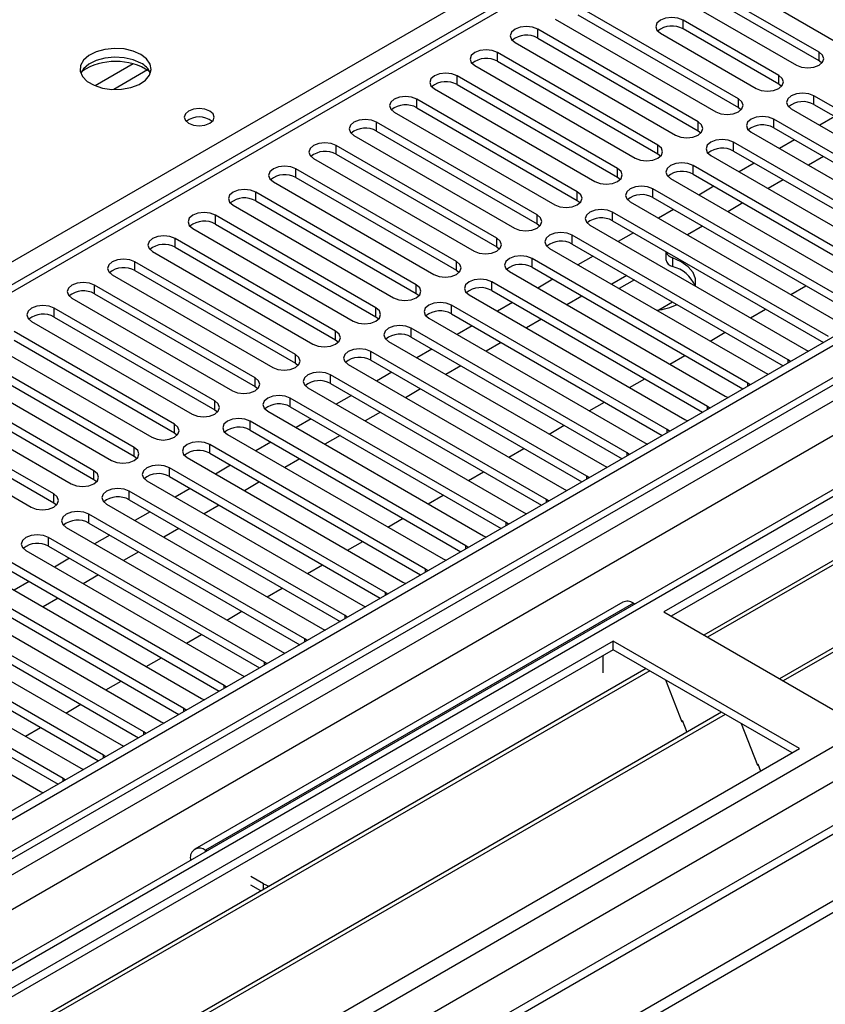
# Model space of a CAD drawing. Units: millimetres. Extents: x 4 to 11134, y 11 to 15752.
# Drawn here: x 6300 to 6413, y 3771 to 3909 of the extents above; entities that cross this region are included whole.
import ezdxf

# ---------------------------------------------------------------- set-up
doc = ezdxf.new("R2010")
doc.units = ezdxf.units.MM
doc.header["$LTSCALE"] = 53

msp = doc.modelspace()

# ---------------------------------------------------------------- linework, layer by layer
at = {"color": 7, "linetype": 'Continuous', "lineweight": 25}
for p, q in [((7288.387, 4369.452), (5915.186, 3576.72)), ((7289.448, 4368.84), (5916.246, 3576.108)), ((5916.023, 3570.473), (7287.765, 4362.363)), ((7313.141, 4362.305), (5916.337, 3555.947)), ((7351.532, 4337.285), (6013.863, 3565.065)), ((5912.711, 3496.099), (7361.749, 4332.611)), ((5912.711, 3494.466), (7361.749, 4330.978)), ((6505.711, 3991.501), (5920.671, 3653.765)), ((6612.746, 3954.512), (6390.008, 3825.928)), ((6612.746, 3953.287), (6391.069, 3825.315)), ((6617.337, 3950.637), (6395.659, 3822.665)), ((6617.855, 3950.338), (6396.177, 3822.366)), ((6627.951, 3944.51), (6406.273, 3816.538)), ((6628.468, 3944.211), (6406.79, 3816.239)), ((6391.758, 3918.988), (6414.297, 3905.977)), ((6400.508, 3898.017), (6377.969, 3911.028)), ((6411.822, 3904.548), (6398.387, 3912.304)), ((6411.822, 3903.323), (6398.387, 3911.079)), ((6377.969, 3909.803), (6400.508, 3896.792)), ((6395.205, 3910.467), (6408.64, 3902.711)), ((6374.787, 3909.191), (6397.326, 3896.18)), ((6406.165, 3901.282), (6392.73, 3909.038)), ((6394.851, 3894.751), (6372.312, 3907.762)), ((6389.548, 3907.201), (6402.983, 3899.445)), ((6406.165, 3900.057), (6392.73, 3907.813)), ((6369.13, 3905.925), (6391.669, 3892.914)), ((6372.312, 3906.538), (6394.851, 3893.526)), ((6389.194, 3891.485), (6366.655, 3904.497)), ((6366.655, 3903.272), (6389.194, 3890.26)), ((6412.215, 3903.017), (6411.822, 3903.323)), ((6363.473, 3902.66), (6386.012, 3889.648)), ((6383.538, 3888.22), (6360.998, 3901.231)), ((6360.998, 3900.006), (6383.538, 3886.995)), ((6406.558, 3899.751), (6406.165, 3900.057)), ((6357.817, 3899.394), (6380.356, 3886.383)), ((6377.881, 3884.954), (6355.342, 3897.965)), ((6441.432, 3880.923), (6411.115, 3898.425)), ((6411.115, 3897.2), (6440.724, 3880.107)), ((6352.16, 3896.129), (6374.699, 3883.117)), ((6355.342, 3896.741), (6377.881, 3883.729)), ((6400.508, 3896.792), (6400.901, 3896.486)), ((6407.933, 3896.588), (6438.25, 3879.086)), ((6372.224, 3881.688), (6349.685, 3894.7)), ((6435.775, 3877.657), (6405.458, 3895.159)), ((6414.037, 3895.513), (6411.916, 3894.288)), ((6349.685, 3893.475), (6372.224, 3880.464)), ((6394.851, 3893.526), (6395.244, 3893.22)), ((6402.276, 3893.322), (6432.593, 3875.82)), ((6405.458, 3893.934), (6435.067, 3876.841)), ((6346.503, 3892.863), (6369.042, 3879.851)), ((6430.118, 3874.392), (6399.801, 3891.893)), ((6408.381, 3892.247), (6406.259, 3891.022)), ((6366.567, 3878.423), (6344.028, 3891.434)), ((6389.194, 3890.26), (6389.588, 3889.954)), ((6399.801, 3890.669), (6429.41, 3873.576)), ((6340.846, 3889.597), (6363.385, 3876.586)), ((6344.028, 3890.209), (6366.567, 3877.198)), ((6396.619, 3890.057), (6426.936, 3872.555)), ((6402.724, 3888.981), (6400.603, 3887.757)), ((6412.446, 3889.9), (6410.325, 3888.675)), ((6360.91, 3875.157), (6338.371, 3888.169)), ((6424.461, 3871.126), (6394.144, 3888.628)), ((6335.189, 3886.332), (6357.728, 3873.32)), ((6338.371, 3886.944), (6360.91, 3873.932)), ((6383.538, 3886.995), (6383.931, 3886.689)), ((6390.962, 3886.791), (6421.279, 3869.289)), ((6394.144, 3887.403), (6423.753, 3870.31)), ((6406.789, 3886.634), (6404.668, 3885.41)), ((6355.253, 3871.891), (6332.714, 3884.903)), ((6418.804, 3867.86), (6388.487, 3885.362)), ((6397.067, 3885.716), (6394.946, 3884.491)), ((6332.714, 3883.678), (6355.253, 3870.667)), ((6377.881, 3883.729), (6378.274, 3883.423)), ((6385.305, 3883.525), (6415.623, 3866.024)), ((6388.487, 3884.137), (6418.096, 3867.044)), ((6401.133, 3883.369), (6399.011, 3882.144)), ((6329.532, 3883.066), (6352.071, 3870.055)), ((6413.148, 3864.595), (6382.83, 3882.097)), ((6391.41, 3882.45), (6389.289, 3881.226)), ((6349.596, 3868.626), (6327.057, 3881.637)), ((6382.83, 3880.872), (6412.44, 3863.779)), ((6323.875, 3879.8), (6346.414, 3866.789)), ((6327.057, 3880.412), (6349.596, 3867.401)), ((6372.224, 3880.464), (6372.617, 3880.157)), ((6379.648, 3880.26), (6409.966, 3862.758)), ((6385.753, 3879.184), (6383.632, 3877.96)), ((6395.476, 3880.103), (6393.355, 3878.879)), ((6343.94, 3865.36), (6321.401, 3878.372)), ((6407.491, 3861.329), (6377.174, 3878.831)), ((6318.219, 3876.535), (6340.758, 3863.523)), ((6321.401, 3877.147), (6343.94, 3864.135)), ((6366.567, 3877.198), (6366.96, 3876.892)), ((6373.992, 3876.994), (6404.309, 3859.492)), ((6377.174, 3877.606), (6406.783, 3860.513)), ((6390.324, 3876.546), (6390.324, 3875.426)), ((6338.283, 3862.095), (6315.744, 3875.106)), ((6401.834, 3858.064), (6371.517, 3875.565)), ((6380.096, 3875.919), (6377.975, 3874.694)), ((6315.744, 3873.881), (6338.283, 3860.87)), ((6360.91, 3873.932), (6361.303, 3873.626)), ((6368.335, 3873.728), (6398.652, 3856.227)), ((6371.517, 3874.34), (6401.126, 3857.248)), ((6312.562, 3873.269), (6335.101, 3860.258)), ((6396.177, 3854.798), (6365.86, 3872.3)), ((6374.439, 3872.653), (6372.318, 3871.429)), ((6384.834, 3873.184), (6382.713, 3871.959)), ((6385.895, 3872.571), (6383.774, 3871.347)), ((6332.626, 3858.829), (6310.087, 3871.84)), ((6365.86, 3871.075), (6395.469, 3853.982)), ((6407.85, 3870.511), (6409.971, 3871.735)), ((6306.905, 3870.004), (6329.444, 3856.992)), ((6310.087, 3870.616), (6332.626, 3857.604)), ((6355.253, 3870.667), (6355.647, 3870.361)), ((6362.678, 3870.463), (6392.995, 3852.961)), ((6378.5, 3870.303), (6376.384, 3869.082)), ((6326.969, 3855.563), (6304.43, 3868.575)), ((6390.52, 3851.532), (6360.203, 3869.034)), ((6368.783, 3869.388), (6366.661, 3868.163)), ((6389.322, 3868.345), (6391.269, 3869.469)), ((6402.193, 3867.245), (6404.314, 3868.469)), ((6301.248, 3866.738), (6323.787, 3853.726)), ((6304.43, 3867.35), (6326.969, 3854.338)), ((6349.596, 3867.401), (6349.99, 3867.095)), ((6357.021, 3867.197), (6387.338, 3849.695)), ((6360.203, 3867.809), (6389.812, 3850.716)), ((6372.848, 3867.04), (6370.727, 3865.816)), ((6384.863, 3848.267), (6354.546, 3865.768)), ((6363.126, 3866.122), (6361.005, 3864.897)), ((6321.312, 3852.298), (6298.773, 3865.309)), ((6298.773, 3864.084), (6321.312, 3851.073)), ((6343.94, 3864.135), (6344.333, 3863.829)), ((6354.546, 3864.544), (6384.155, 3847.451)), ((6396.536, 3863.979), (6398.657, 3865.204)), ((6295.591, 3863.472), (6318.13, 3850.461)), ((6351.364, 3863.931), (6381.681, 3846.43)), ((6357.469, 3862.856), (6355.348, 3861.632)), ((6367.191, 3863.775), (6365.07, 3862.55)), ((6409.966, 3862.758), (6410.358, 3862.577)), ((6315.655, 3849.032), (6293.116, 3862.044)), ((6379.206, 3845.001), (6348.889, 3862.503)), ((6348.889, 3861.278), (6378.498, 3844.185)), ((6390.879, 3860.714), (6393, 3861.938)), ((6407.804, 3861.103), (6407.491, 3861.329)), ((6289.934, 3860.207), (6312.473, 3847.195)), ((6293.116, 3860.819), (6315.655, 3847.807)), ((6338.283, 3860.87), (6338.676, 3860.564)), ((6345.707, 3860.666), (6376.024, 3843.164)), ((6361.535, 3860.509), (6359.413, 3859.285)), ((6309.998, 3845.766), (6287.459, 3858.778)), ((6373.55, 3841.735), (6343.232, 3859.237)), ((6351.812, 3859.591), (6349.691, 3858.366)), ((6385.222, 3857.448), (6387.343, 3858.673)), ((6404.309, 3859.492), (6404.701, 3859.311)), ((6287.459, 3857.553), (6309.998, 3844.542)), ((6332.626, 3857.604), (6333.019, 3857.298)), ((6340.051, 3857.4), (6370.368, 3839.898)), ((6343.232, 3858.012), (6372.842, 3840.919)), ((6355.878, 3857.244), (6353.757, 3856.019)), ((6402.147, 3857.837), (6401.834, 3858.064)), ((6284.277, 3856.941), (6306.816, 3843.929)), ((6367.893, 3838.47), (6337.576, 3855.971)), ((6346.155, 3856.325), (6344.034, 3855.101)), ((6398.652, 3856.227), (6399.044, 3856.046)), ((6304.342, 3842.501), (6281.803, 3855.512)), ((6281.803, 3854.287), (6304.342, 3841.276)), ((6326.969, 3854.338), (6327.362, 3854.032)), ((6337.576, 3854.747), (6367.185, 3837.654)), ((6379.566, 3854.182), (6381.687, 3855.407)), ((6396.49, 3854.571), (6396.177, 3854.798)), ((6278.621, 3853.675), (6301.16, 3840.664)), ((6334.394, 3854.135), (6364.711, 3836.633)), ((6340.498, 3853.059), (6338.377, 3851.835)), ((6350.221, 3853.978), (6348.1, 3852.753)), ((6392.995, 3852.961), (6393.387, 3852.78)), ((6362.236, 3835.204), (6331.919, 3852.706)), ((6373.909, 3850.917), (6376.03, 3852.141)), ((6390.833, 3851.306), (6390.52, 3851.532)), ((6321.312, 3851.073), (6321.705, 3850.767)), ((6328.737, 3850.869), (6359.054, 3833.367)), ((6331.919, 3851.481), (6361.528, 3834.388)), ((6344.564, 3850.712), (6342.443, 3849.488)), ((6356.579, 3831.938), (6326.262, 3849.44)), ((6334.841, 3849.794), (6332.72, 3848.569)), ((6368.252, 3847.651), (6370.373, 3848.876)), ((6387.338, 3849.695), (6387.731, 3849.515)), ((6315.655, 3847.807), (6316.049, 3847.501)), ((6323.08, 3847.603), (6353.397, 3830.102)), ((6326.262, 3848.215), (6355.871, 3831.122)), ((6338.907, 3847.447), (6336.786, 3846.222)), ((6385.176, 3848.04), (6384.863, 3848.267)), ((6350.922, 3828.673), (6320.605, 3846.175)), ((6329.185, 3846.528), (6327.064, 3845.304)), ((6381.681, 3846.43), (6382.074, 3846.249)), ((6320.605, 3844.95), (6350.214, 3827.857)), ((6362.595, 3844.386), (6364.716, 3845.61)), ((6379.52, 3844.774), (6379.206, 3845.001)), ((6309.998, 3844.542), (6310.392, 3844.236)), ((6317.423, 3844.338), (6347.74, 3826.836)), ((6323.528, 3843.262), (6321.407, 3842.038)), ((6333.25, 3844.181), (6331.129, 3842.957)), ((6345.265, 3825.407), (6314.948, 3842.909)), ((6356.938, 3841.12), (6359.059, 3842.344)), ((6376.024, 3843.164), (6376.417, 3842.983)), ((6304.342, 3841.276), (6304.735, 3840.97)), ((6311.766, 3841.072), (6342.083, 3823.57)), ((6314.948, 3841.684), (6344.557, 3824.591)), ((6327.593, 3840.915), (6325.472, 3839.691)), ((6373.863, 3841.509), (6373.55, 3841.735)), ((6339.609, 3822.142), (6309.291, 3839.643)), ((6317.871, 3839.997), (6315.75, 3838.772)), ((6351.281, 3837.854), (6353.402, 3839.079)), ((6370.368, 3839.898), (6370.76, 3839.718)), ((6306.109, 3837.806), (6336.427, 3820.305)), ((6309.291, 3838.419), (6338.9, 3821.326)), ((6368.206, 3838.243), (6367.893, 3838.47)), ((6333.952, 3818.876), (6303.634, 3836.378)), ((6312.214, 3836.731), (6310.093, 3835.507)), ((6321.937, 3837.65), (6319.815, 3836.425)), ((6364.711, 3836.633), (6365.103, 3836.452)), ((6303.634, 3835.153), (6333.244, 3818.06)), ((6345.624, 3834.589), (6347.746, 3835.813)), ((6362.549, 3834.978), (6362.236, 3835.204)), ((6300.453, 3834.541), (6330.77, 3817.039)), ((6316.28, 3834.384), (6314.159, 3833.16)), ((6328.295, 3815.61), (6297.978, 3833.112)), ((6306.557, 3833.466), (6304.436, 3832.241)), ((6339.968, 3831.323), (6342.089, 3832.548)), ((6359.054, 3833.367), (6359.446, 3833.186)), ((6294.796, 3831.275), (6325.113, 3813.773)), ((6297.978, 3831.887), (6327.587, 3814.794)), ((6310.623, 3831.119), (6308.502, 3829.894)), ((6356.892, 3831.712), (6356.579, 3831.938)), ((6322.638, 3812.345), (6292.321, 3829.846)), ((6300.9, 3830.2), (6298.779, 3828.975)), ((6353.397, 3830.102), (6353.789, 3829.921)), ((6289.139, 3828.01), (6319.456, 3810.508)), ((6292.321, 3828.622), (6321.93, 3811.529)), ((6334.311, 3828.057), (6336.432, 3829.282)), ((6351.235, 3828.446), (6350.922, 3828.673)), ((6304.966, 3827.853), (6302.845, 3826.628)), ((6384.265, 3827.3), (6324.161, 3792.602)), ((6347.74, 3826.836), (6348.133, 3826.655)), ((6385.765, 3827.151), (6385.946, 3827.047)), ((6316.981, 3809.079), (6286.664, 3826.581)), ((6286.664, 3825.356), (6316.273, 3808.263)), ((6328.654, 3824.792), (6330.775, 3826.016)), ((6345.579, 3825.181), (6345.265, 3825.407)), ((6390.008, 3825.928), (6416.171, 3810.824)), ((6283.482, 3824.744), (6313.799, 3807.242)), ((6311.324, 3805.813), (6281.007, 3823.315)), ((6322.997, 3821.526), (6325.118, 3822.751)), ((6342.083, 3823.57), (6342.476, 3823.39)), ((6382.937, 3821.846), (6160.198, 3693.261)), ((6277.825, 3821.478), (6308.142, 3803.976)), ((6281.007, 3822.09), (6310.616, 3804.997)), ((6339.922, 3821.915), (6339.609, 3822.142)), ((6409.1, 3806.742), (6382.937, 3821.846)), ((6382.937, 3820.621), (6382.937, 3821.846)), ((6382.937, 3820.621), (6161.259, 3692.649)), ((6305.667, 3802.548), (6275.35, 3820.05)), ((6336.427, 3820.305), (6336.819, 3820.124)), ((6381.523, 3817.354), (6381.523, 3819.804)), ((6408.039, 3806.13), (6382.937, 3820.621)), ((6275.35, 3818.825), (6304.959, 3801.732)), ((6317.34, 3818.26), (6319.461, 3819.485)), ((6334.265, 3818.649), (6333.952, 3818.876)), ((6387.527, 3817.971), (6165.85, 3689.999)), ((6388.045, 3817.672), (6166.367, 3689.7)), ((6272.168, 3818.213), (6302.485, 3800.711)), ((6330.77, 3817.039), (6331.162, 3816.858)), ((6311.683, 3814.995), (6313.804, 3816.219)), ((6328.608, 3815.384), (6328.295, 3815.61)), ((6390.278, 3816.383), (6392.554, 3810.516)), ((6306.026, 3811.729), (6308.148, 3812.954)), ((6325.113, 3813.773), (6325.505, 3813.593)), ((6398.141, 3811.844), (6176.463, 3683.872)), ((6398.658, 3811.545), (6176.981, 3683.573)), ((6322.951, 3812.118), (6322.638, 3812.345)), ((6319.456, 3810.508), (6319.848, 3810.327)), ((6392.483, 3810.699), (6392.605, 3810.71)), ((6392.554, 3810.516), (6392.657, 3810.575)), ((6392.605, 3810.71), (6393.259, 3809.025)), ((6400.892, 3810.256), (6403.168, 3804.389)), ((6300.37, 3808.464), (6302.491, 3809.688)), ((6317.294, 3808.853), (6316.981, 3809.079)), ((6186.361, 3678.158), (6409.1, 3806.742)), ((6313.799, 3807.242), (6314.192, 3807.061)), ((6311.637, 3805.587), (6311.324, 3805.813)), ((6403.097, 3804.571), (6403.22, 3804.582)), ((6403.22, 3804.582), (6403.611, 3803.573)), ((6308.142, 3803.976), (6308.535, 3803.796)), ((6403.168, 3804.389), (6403.271, 3804.449)), ((6305.981, 3802.321), (6305.667, 3802.548)), ((6302.485, 3800.711), (6302.878, 3800.53)), ((6325.842, 3792.349), (6325.661, 3792.454)), ((6323.54, 3791.229), (6323.54, 3791.02)), ((6333.793, 3787.759), (6332.025, 3788.78)), ((6333.433, 3786.742), (6332.025, 3787.555))]:
    msp.add_line(p, q, dxfattribs=at)
at = {"color": 8, "linetype": 'Continuous', "lineweight": 25}
for p, q in [((7289.448, 4364.349), (5916.246, 3571.617)), ((5913.064, 3566.516), (7291.923, 4362.514)), ((7313.141, 4361.29), (5917.837, 3555.799)), ((7294.044, 4358.84), (5915.186, 3562.842)), ((5948.243, 3538.246), (7341.95, 4342.816)), ((5950.364, 3534.572), (7346.193, 4340.367)), ((5956.728, 3530.898), (7352.557, 4336.693)), ((6168.683, 3800.211), (6507.211, 3995.638)), ((6507.211, 3991.353), (5922.08, 3653.564)), ((6392.73, 3907.813), (6392.73, 3909.038)), ((6372.312, 3906.538), (6372.312, 3907.762)), ((6366.655, 3903.272), (6366.655, 3904.497)), ((6411.822, 3903.323), (6411.822, 3904.548)), ((6315.486, 3902.913), (6310.162, 3899.84)), ((6317.527, 3902.05), (6312.793, 3899.317)), ((6360.998, 3900.006), (6360.998, 3901.231)), ((6406.165, 3900.057), (6406.165, 3901.282)), ((6355.342, 3896.741), (6355.342, 3897.965)), ((6400.508, 3896.792), (6400.508, 3898.017)), ((6411.115, 3897.2), (6411.115, 3898.425)), ((6349.685, 3893.475), (6349.685, 3894.7)), ((6394.851, 3893.526), (6394.851, 3894.751)), ((6405.458, 3893.934), (6405.458, 3895.159)), ((6399.801, 3890.669), (6399.801, 3891.893)), ((6344.028, 3890.209), (6344.028, 3891.434)), ((6389.194, 3890.26), (6389.194, 3891.485)), ((6338.371, 3886.944), (6338.371, 3888.169)), ((6383.538, 3886.995), (6383.538, 3888.22)), ((6394.144, 3887.403), (6394.144, 3888.628)), ((6332.714, 3883.678), (6332.714, 3884.903)), ((6377.881, 3883.729), (6377.881, 3884.954)), ((6388.487, 3884.137), (6388.487, 3885.362)), ((6382.83, 3880.872), (6382.83, 3882.097)), ((6327.057, 3880.412), (6327.057, 3881.637)), ((6372.224, 3880.464), (6372.224, 3881.688)), ((6321.401, 3877.147), (6321.401, 3878.372)), ((6366.567, 3877.198), (6366.567, 3878.423)), ((6377.174, 3877.606), (6377.174, 3878.831)), ((6315.744, 3873.881), (6315.744, 3875.106)), ((6360.91, 3873.932), (6360.91, 3875.157)), ((6371.517, 3874.34), (6371.517, 3875.565)), ((6391.259, 3875.673), (6391.259, 3874.448)), ((6365.86, 3871.075), (6365.86, 3872.3)), ((6310.087, 3870.616), (6310.087, 3871.84)), ((6355.253, 3870.667), (6355.253, 3871.891)), ((6304.43, 3867.35), (6304.43, 3868.575)), ((6349.596, 3867.401), (6349.596, 3868.626)), ((6360.203, 3867.809), (6360.203, 3869.034)), ((6343.94, 3864.135), (6343.94, 3865.36)), ((6354.546, 3864.544), (6354.546, 3865.768)), ((6338.283, 3860.87), (6338.283, 3862.095)), ((6348.889, 3861.278), (6348.889, 3862.503)), ((6407.491, 3860.922), (6407.491, 3861.329)), ((6332.626, 3857.604), (6332.626, 3858.829)), ((6343.232, 3858.012), (6343.232, 3859.237)), ((6401.834, 3857.656), (6401.834, 3858.064)), ((6337.576, 3854.747), (6337.576, 3855.971)), ((6326.969, 3854.338), (6326.969, 3855.563)), ((6396.177, 3854.391), (6396.177, 3854.798)), ((6321.312, 3851.073), (6321.312, 3852.298)), ((6331.919, 3851.481), (6331.919, 3852.706)), ((6390.52, 3851.125), (6390.52, 3851.532)), ((6315.655, 3847.807), (6315.655, 3849.032)), ((6326.262, 3848.215), (6326.262, 3849.44)), ((6384.863, 3847.859), (6384.863, 3848.267)), ((6320.605, 3844.95), (6320.605, 3846.175)), ((6309.998, 3844.542), (6309.998, 3845.766)), ((6379.206, 3844.594), (6379.206, 3845.001)), ((6304.342, 3841.276), (6304.342, 3842.501)), ((6314.948, 3841.684), (6314.948, 3842.909)), ((6373.55, 3841.328), (6373.55, 3841.735)), ((6309.291, 3838.419), (6309.291, 3839.643)), ((6367.893, 3838.062), (6367.893, 3838.47)), ((6303.634, 3835.153), (6303.634, 3836.378)), ((6362.236, 3834.797), (6362.236, 3835.204)), ((6356.579, 3831.531), (6356.579, 3831.938)), ((6350.922, 3828.266), (6350.922, 3828.673)), ((6385.765, 3827.151), (6325.661, 3792.454)), ((6345.265, 3825), (6345.265, 3825.407)), ((6339.609, 3821.734), (6339.609, 3822.142)), ((6333.952, 3818.469), (6333.952, 3818.876)), ((6328.295, 3815.203), (6328.295, 3815.61)), ((6322.638, 3811.937), (6322.638, 3812.345)), ((6316.981, 3808.672), (6316.981, 3809.079)), ((6311.324, 3805.406), (6311.324, 3805.813)), ((6305.667, 3802.141), (6305.667, 3802.548)), ((6325.661, 3792.245), (6325.661, 3792.454)), ((6323.72, 3791.124), (6323.54, 3791.229)), ((6333.793, 3786.95), (6333.793, 3787.759))]:
    msp.add_line(p, q, dxfattribs=at)
at = {"color": 7, "linetype": 'Continuous', "lineweight": 25, "flags": 128}
for points in [[(6392.73, 3909.038), (6392, 3909.32), (6391.139, 3909.418), (6390.278, 3909.32), (6389.548, 3909.038), (6389.06, 3908.617), (6388.889, 3908.12), (6389.06, 3907.623), (6389.548, 3907.201)], [(6372.312, 3907.762), (6371.582, 3908.044), (6370.721, 3908.143), (6369.86, 3908.044), (6369.13, 3907.762), (6368.643, 3907.341), (6368.471, 3906.844), (6368.642, 3906.347), (6369.13, 3905.925)], [(6316.575, 3904.241), (6315.49, 3904.716), (6314.224, 3905.005), (6312.869, 3905.085), (6311.527, 3904.951), (6310.298, 3904.614), (6309.271, 3904.097), (6308.524, 3903.44), (6308.113, 3902.691), (6308.066, 3901.905), (6308.388, 3901.141), (6309.056, 3900.456), (6310.019, 3899.9), (6311.206, 3899.515), (6312.529, 3899.329), (6313.889, 3899.356), (6315.187, 3899.593), (6316.326, 3900.025), (6317.221, 3900.617), (6317.806, 3901.327), (6318.037, 3902.102), (6317.898, 3902.884), (6317.398, 3903.615), (6316.575, 3904.241)], [(6366.655, 3904.497), (6365.925, 3904.778), (6365.064, 3904.877), (6364.203, 3904.778), (6363.473, 3904.497), (6362.986, 3904.075), (6362.814, 3903.578), (6362.986, 3903.081), (6363.473, 3902.66)], [(6408.64, 3902.711), (6409.37, 3902.429), (6410.231, 3902.33), (6411.092, 3902.429), (6411.822, 3902.711), (6412.31, 3903.132), (6412.481, 3903.629), (6412.31, 3904.126), (6411.822, 3904.548)], [(6316.575, 3903.016), (6315.49, 3903.491), (6314.224, 3903.78), (6312.869, 3903.86), (6311.527, 3903.727), (6310.298, 3903.389), (6309.271, 3902.872), (6308.524, 3902.215), (6308.154, 3901.588)], [(6360.998, 3901.231), (6360.269, 3901.513), (6359.408, 3901.612), (6358.547, 3901.513), (6357.817, 3901.231), (6357.329, 3900.81), (6357.158, 3900.313), (6357.329, 3899.816), (6357.817, 3899.394)], [(6402.983, 3899.445), (6403.713, 3899.164), (6404.574, 3899.065), (6405.435, 3899.164), (6406.165, 3899.445), (6406.653, 3899.867), (6406.824, 3900.364), (6406.653, 3900.861), (6406.165, 3901.282)], [(6411.115, 3898.425), (6410.385, 3898.706), (6409.524, 3898.805), (6408.663, 3898.706), (6407.933, 3898.425), (6407.445, 3898.003), (6407.274, 3897.506), (6407.445, 3897.009), (6407.933, 3896.588)], [(6355.342, 3897.965), (6354.612, 3898.247), (6353.751, 3898.346), (6352.89, 3898.247), (6352.16, 3897.965), (6351.672, 3897.544), (6351.501, 3897.047), (6351.672, 3896.55), (6352.16, 3896.129)], [(6397.326, 3896.18), (6398.056, 3895.898), (6398.917, 3895.799), (6399.778, 3895.898), (6400.508, 3896.18), (6400.996, 3896.601), (6401.167, 3897.098), (6400.996, 3897.595), (6400.508, 3898.017)], [(6326.262, 3896.282), (6325.581, 3896.544), (6324.777, 3896.637), (6323.974, 3896.544), (6323.292, 3896.282), (6322.837, 3895.888), (6322.677, 3895.424), (6322.837, 3894.96), (6323.292, 3894.567), (6323.974, 3894.304), (6324.777, 3894.212), (6325.581, 3894.304), (6326.262, 3894.567), (6326.717, 3894.96), (6326.877, 3895.424), (6326.717, 3895.888), (6326.262, 3896.282)], [(6349.685, 3894.7), (6348.955, 3894.981), (6348.094, 3895.08), (6347.233, 3894.981), (6346.503, 3894.7), (6346.015, 3894.278), (6345.844, 3893.781), (6346.015, 3893.284), (6346.503, 3892.863)], [(6391.669, 3892.914), (6392.399, 3892.632), (6393.26, 3892.534), (6394.121, 3892.632), (6394.851, 3892.914), (6395.339, 3893.335), (6395.51, 3893.832), (6395.339, 3894.329), (6394.851, 3894.751)], [(6405.458, 3895.159), (6404.728, 3895.441), (6403.867, 3895.54), (6403.006, 3895.441), (6402.276, 3895.159), (6401.788, 3894.738), (6401.617, 3894.241), (6401.788, 3893.744), (6402.276, 3893.322)], [(6344.028, 3891.434), (6343.298, 3891.716), (6342.437, 3891.815), (6341.576, 3891.716), (6340.846, 3891.434), (6340.358, 3891.013), (6340.187, 3890.516), (6340.358, 3890.019), (6340.846, 3889.597)], [(6399.801, 3891.893), (6399.071, 3892.175), (6398.21, 3892.274), (6397.349, 3892.175), (6396.619, 3891.893), (6396.131, 3891.472), (6395.96, 3890.975), (6396.131, 3890.478), (6396.619, 3890.057)], [(6386.012, 3889.648), (6386.742, 3889.367), (6387.603, 3889.268), (6388.464, 3889.367), (6389.194, 3889.648), (6389.682, 3890.07), (6389.853, 3890.567), (6389.682, 3891.064), (6389.194, 3891.485)], [(6394.144, 3888.628), (6393.414, 3888.909), (6392.553, 3889.008), (6391.692, 3888.909), (6390.962, 3888.628), (6390.474, 3888.206), (6390.303, 3887.709), (6390.474, 3887.212), (6390.962, 3886.791)], [(6338.371, 3888.169), (6337.641, 3888.45), (6336.78, 3888.549), (6335.919, 3888.45), (6335.189, 3888.169), (6334.701, 3887.747), (6334.53, 3887.25), (6334.701, 3886.753), (6335.189, 3886.332)], [(6380.356, 3886.383), (6381.085, 3886.101), (6381.947, 3886.002), (6382.808, 3886.101), (6383.538, 3886.383), (6384.025, 3886.804), (6384.197, 3887.301), (6384.025, 3887.798), (6383.538, 3888.22)], [(6332.714, 3884.903), (6331.984, 3885.185), (6331.123, 3885.283), (6330.262, 3885.184), (6329.532, 3884.903), (6329.045, 3884.482), (6328.873, 3883.984), (6329.045, 3883.487), (6329.532, 3883.066)], [(6374.699, 3883.117), (6375.429, 3882.835), (6376.29, 3882.737), (6377.151, 3882.835), (6377.881, 3883.117), (6378.368, 3883.538), (6378.54, 3884.036), (6378.368, 3884.533), (6377.881, 3884.954)], [(6388.487, 3885.362), (6387.757, 3885.644), (6386.896, 3885.743), (6386.035, 3885.644), (6385.305, 3885.362), (6384.818, 3884.941), (6384.646, 3884.444), (6384.818, 3883.947), (6385.305, 3883.525)], [(6327.057, 3881.637), (6326.327, 3881.919), (6325.466, 3882.018), (6324.605, 3881.919), (6323.875, 3881.637), (6323.388, 3881.216), (6323.216, 3880.719), (6323.388, 3880.222), (6323.875, 3879.8)], [(6382.83, 3882.097), (6382.101, 3882.378), (6381.239, 3882.477), (6380.378, 3882.378), (6379.648, 3882.097), (6379.161, 3881.675), (6378.989, 3881.178), (6379.161, 3880.681), (6379.648, 3880.26)], [(6369.042, 3879.851), (6369.772, 3879.57), (6370.633, 3879.471), (6371.494, 3879.57), (6372.224, 3879.851), (6372.712, 3880.273), (6372.883, 3880.77), (6372.712, 3881.267), (6372.224, 3881.688)], [(6377.174, 3878.831), (6376.444, 3879.112), (6375.583, 3879.211), (6374.722, 3879.112), (6373.992, 3878.831), (6373.504, 3878.41), (6373.333, 3877.912), (6373.504, 3877.415), (6373.992, 3876.994)], [(6321.401, 3878.372), (6320.671, 3878.653), (6319.81, 3878.752), (6318.949, 3878.653), (6318.219, 3878.372), (6317.731, 3877.95), (6317.56, 3877.453), (6317.731, 3876.956), (6318.219, 3876.535)], [(6363.385, 3876.586), (6364.115, 3876.304), (6364.976, 3876.205), (6365.837, 3876.304), (6366.567, 3876.586), (6367.055, 3877.007), (6367.226, 3877.504), (6367.055, 3878.001), (6366.567, 3878.423)], [(6315.744, 3875.106), (6315.014, 3875.388), (6314.153, 3875.486), (6313.292, 3875.388), (6312.562, 3875.106), (6312.074, 3874.685), (6311.903, 3874.188), (6312.074, 3873.691), (6312.562, 3873.269)], [(6357.728, 3873.32), (6358.458, 3873.039), (6359.319, 3872.94), (6360.18, 3873.039), (6360.91, 3873.32), (6361.398, 3873.742), (6361.569, 3874.239), (6361.398, 3874.736), (6360.91, 3875.157)], [(6371.517, 3875.565), (6370.787, 3875.847), (6369.926, 3875.946), (6369.065, 3875.847), (6368.335, 3875.565), (6367.847, 3875.144), (6367.676, 3874.647), (6367.847, 3874.15), (6368.335, 3873.728)], [(6394.468, 3871.704), (6394.489, 3871.799), (6394.489, 3872.704), (6394.141, 3873.586), (6393.461, 3874.401), (6392.484, 3875.109), (6391.259, 3875.673)], [(6365.86, 3872.3), (6365.13, 3872.581), (6364.269, 3872.68), (6363.408, 3872.581), (6362.678, 3872.3), (6362.19, 3871.878), (6362.019, 3871.381), (6362.19, 3870.884), (6362.678, 3870.463)], [(6310.087, 3871.84), (6309.357, 3872.122), (6308.496, 3872.221), (6307.635, 3872.122), (6306.905, 3871.84), (6306.417, 3871.419), (6306.246, 3870.922), (6306.417, 3870.425), (6306.905, 3870.004)], [(6352.071, 3870.055), (6352.801, 3869.773), (6353.662, 3869.674), (6354.523, 3869.773), (6355.253, 3870.055), (6355.741, 3870.476), (6355.912, 3870.973), (6355.741, 3871.47), (6355.253, 3871.891)], [(6304.43, 3868.575), (6303.7, 3868.856), (6302.839, 3868.955), (6301.978, 3868.856), (6301.248, 3868.575), (6300.76, 3868.153), (6300.589, 3867.656), (6300.76, 3867.159), (6301.248, 3866.738)], [(6346.414, 3866.789), (6347.144, 3866.507), (6348.005, 3866.408), (6348.866, 3866.507), (6349.596, 3866.789), (6350.084, 3867.21), (6350.255, 3867.707), (6350.084, 3868.204), (6349.596, 3868.626)], [(6360.203, 3869.034), (6359.473, 3869.316), (6358.612, 3869.414), (6357.751, 3869.316), (6357.021, 3869.034), (6356.533, 3868.613), (6356.362, 3868.116), (6356.533, 3867.619), (6357.021, 3867.197)], [(6340.758, 3863.523), (6341.488, 3863.242), (6342.349, 3863.143), (6343.21, 3863.242), (6343.94, 3863.523), (6344.427, 3863.945), (6344.599, 3864.442), (6344.427, 3864.939), (6343.94, 3865.36)], [(6354.546, 3865.768), (6353.816, 3866.05), (6352.955, 3866.149), (6352.094, 3866.05), (6351.364, 3865.768), (6350.876, 3865.347), (6350.705, 3864.85), (6350.876, 3864.353), (6351.364, 3863.931)], [(6348.889, 3862.503), (6348.159, 3862.784), (6347.298, 3862.883), (6346.437, 3862.784), (6345.707, 3862.503), (6345.22, 3862.081), (6345.048, 3861.584), (6345.22, 3861.087), (6345.707, 3860.666)], [(6335.101, 3860.258), (6335.831, 3859.976), (6336.692, 3859.877), (6337.553, 3859.976), (6338.283, 3860.258), (6338.77, 3860.679), (6338.942, 3861.176), (6338.77, 3861.673), (6338.283, 3862.095)], [(6329.444, 3856.992), (6330.174, 3856.71), (6331.035, 3856.612), (6331.896, 3856.71), (6332.626, 3856.992), (6333.114, 3857.413), (6333.285, 3857.91), (6333.114, 3858.408), (6332.626, 3858.829)], [(6343.232, 3859.237), (6342.503, 3859.519), (6341.641, 3859.618), (6340.78, 3859.519), (6340.05, 3859.237), (6339.563, 3858.816), (6339.391, 3858.319), (6339.563, 3857.822), (6340.051, 3857.4)], [(6337.576, 3855.971), (6336.846, 3856.253), (6335.985, 3856.352), (6335.124, 3856.253), (6334.394, 3855.971), (6333.906, 3855.55), (6333.735, 3855.053), (6333.906, 3854.556), (6334.394, 3854.135)], [(6323.787, 3853.726), (6324.517, 3853.445), (6325.378, 3853.346), (6326.239, 3853.445), (6326.969, 3853.726), (6327.457, 3854.148), (6327.628, 3854.645), (6327.457, 3855.142), (6326.969, 3855.563)], [(6331.919, 3852.706), (6331.189, 3852.987), (6330.328, 3853.086), (6329.467, 3852.987), (6328.737, 3852.706), (6328.249, 3852.284), (6328.078, 3851.787), (6328.249, 3851.29), (6328.737, 3850.869)], [(6318.13, 3850.461), (6318.86, 3850.179), (6319.721, 3850.08), (6320.582, 3850.179), (6321.312, 3850.461), (6321.8, 3850.882), (6321.971, 3851.379), (6321.8, 3851.876), (6321.312, 3852.298)], [(6312.473, 3847.195), (6313.203, 3846.914), (6314.064, 3846.815), (6314.925, 3846.914), (6315.655, 3847.195), (6316.143, 3847.616), (6316.314, 3848.114), (6316.143, 3848.611), (6315.655, 3849.032)], [(6326.262, 3849.44), (6325.532, 3849.722), (6324.671, 3849.821), (6323.81, 3849.722), (6323.08, 3849.44), (6322.592, 3849.019), (6322.421, 3848.522), (6322.592, 3848.025), (6323.08, 3847.603)], [(6320.605, 3846.175), (6319.875, 3846.456), (6319.014, 3846.555), (6318.153, 3846.456), (6317.423, 3846.175), (6316.935, 3845.753), (6316.764, 3845.256), (6316.935, 3844.759), (6317.423, 3844.338)], [(6306.816, 3843.929), (6307.546, 3843.648), (6308.407, 3843.549), (6309.269, 3843.648), (6309.998, 3843.929), (6310.486, 3844.351), (6310.657, 3844.848), (6310.486, 3845.345), (6309.998, 3845.766)], [(6314.948, 3842.909), (6314.218, 3843.191), (6313.357, 3843.289), (6312.496, 3843.191), (6311.766, 3842.909), (6311.278, 3842.488), (6311.107, 3841.99), (6311.278, 3841.493), (6311.766, 3841.072)], [(6301.16, 3840.664), (6301.89, 3840.382), (6302.751, 3840.283), (6303.612, 3840.382), (6304.342, 3840.664), (6304.829, 3841.085), (6305.001, 3841.582), (6304.829, 3842.079), (6304.342, 3842.501)], [(6309.291, 3839.643), (6308.561, 3839.925), (6307.7, 3840.024), (6306.839, 3839.925), (6306.109, 3839.643), (6305.622, 3839.222), (6305.45, 3838.725), (6305.622, 3838.228), (6306.109, 3837.806)], [(6303.634, 3836.378), (6302.905, 3836.659), (6302.043, 3836.758), (6301.182, 3836.659), (6300.452, 3836.378), (6299.965, 3835.956), (6299.794, 3835.459), (6299.965, 3834.962), (6300.453, 3834.541)], [(6333.793, 3787.759), (6334.551, 3787.4), (6334.564, 3787.395)]]:
    msp.add_lwpolyline(points, dxfattribs=at)
at = {"color": 7, "linetype": 'Continuous', "lineweight": 25}
for centre, radius, start, end in [((6391.162, 3905.091), 3.142, 60.06637, 129.71994), ((6370.749, 3903.759), 3.188, 60.64631, 129.13977), ((6313.04, 3894.464), 8.795, 57.23633, 122.76345), ((6315.374, 3900.528), 2.764, 22.55579, 64.22739), ((6365.093, 3900.493), 3.188, 60.64563, 129.13914), ((6359.436, 3897.228), 3.188, 60.64341, 129.14136), ((6353.779, 3893.962), 3.188, 60.64341, 129.14136), ((6409.552, 3894.421), 3.188, 60.64613, 129.13996), ((6324.777, 3892.611), 2.851, 50.52668, 129.47255), ((6324.779, 3892.604), 2.857, 51.02664, 129.40753), ((6348.122, 3890.696), 3.188, 60.64717, 129.13892), ((6403.895, 3891.155), 3.188, 60.64613, 129.13996), ((6342.465, 3887.43), 3.188, 60.64717, 129.13892), ((6398.238, 3887.89), 3.188, 60.64631, 129.13977), ((6392.581, 3884.624), 3.188, 60.64563, 129.13914), ((6336.808, 3884.165), 3.188, 60.64613, 129.13996), ((6331.151, 3880.899), 3.188, 60.64631, 129.13977), ((6386.924, 3881.359), 3.188, 60.64341, 129.14136), ((6325.495, 3877.634), 3.188, 60.64631, 129.13977), ((6381.268, 3878.093), 3.188, 60.64341, 129.14136), ((6375.611, 3874.827), 3.188, 60.64717, 129.13892), ((6319.838, 3874.368), 3.188, 60.64563, 129.13914), ((6391.538, 3876.9), 1.258, 196.57991, 257.1634), ((6391.471, 3875.587), 1.158, 188.00783, 259.47176), ((6314.181, 3871.103), 3.188, 60.64341, 129.14136), ((6369.954, 3871.562), 3.188, 60.64717, 129.13892), ((6390.077, 3869.867), 4.732, 23.16829, 75.53043), ((6308.524, 3867.837), 3.188, 60.64341, 129.14136), ((6364.297, 3868.296), 3.188, 60.64613, 129.13996), ((6358.64, 3865.03), 3.188, 60.64631, 129.13977), ((6387.888, 3878.07), 9.832, 276.73782, 294.151), ((6302.867, 3864.571), 3.188, 60.64717, 129.13892), ((6352.983, 3861.765), 3.188, 60.64631, 129.13977), ((6347.326, 3858.499), 3.188, 60.64563, 129.13914), ((6341.67, 3855.234), 3.188, 60.64341, 129.14136), ((6336.013, 3851.968), 3.188, 60.64341, 129.14136), ((6330.356, 3848.702), 3.188, 60.64717, 129.13892), ((6324.699, 3845.437), 3.188, 60.64613, 129.13996), ((6319.042, 3842.171), 3.188, 60.64631, 129.13977), ((6313.385, 3838.905), 3.188, 60.64631, 129.13977), ((6307.728, 3835.64), 3.188, 60.64563, 129.13914), ((6302.072, 3832.374), 3.188, 60.64341, 129.14136), ((6384.886, 3825.925), 1.509, 54.37998, 114.31003), ((6324.833, 3791.438), 1.31, 50.79691, 189.21458)]:
    msp.add_arc(centre, radius, start, end, dxfattribs=at)

doc.saveas('drawing.dxf')
